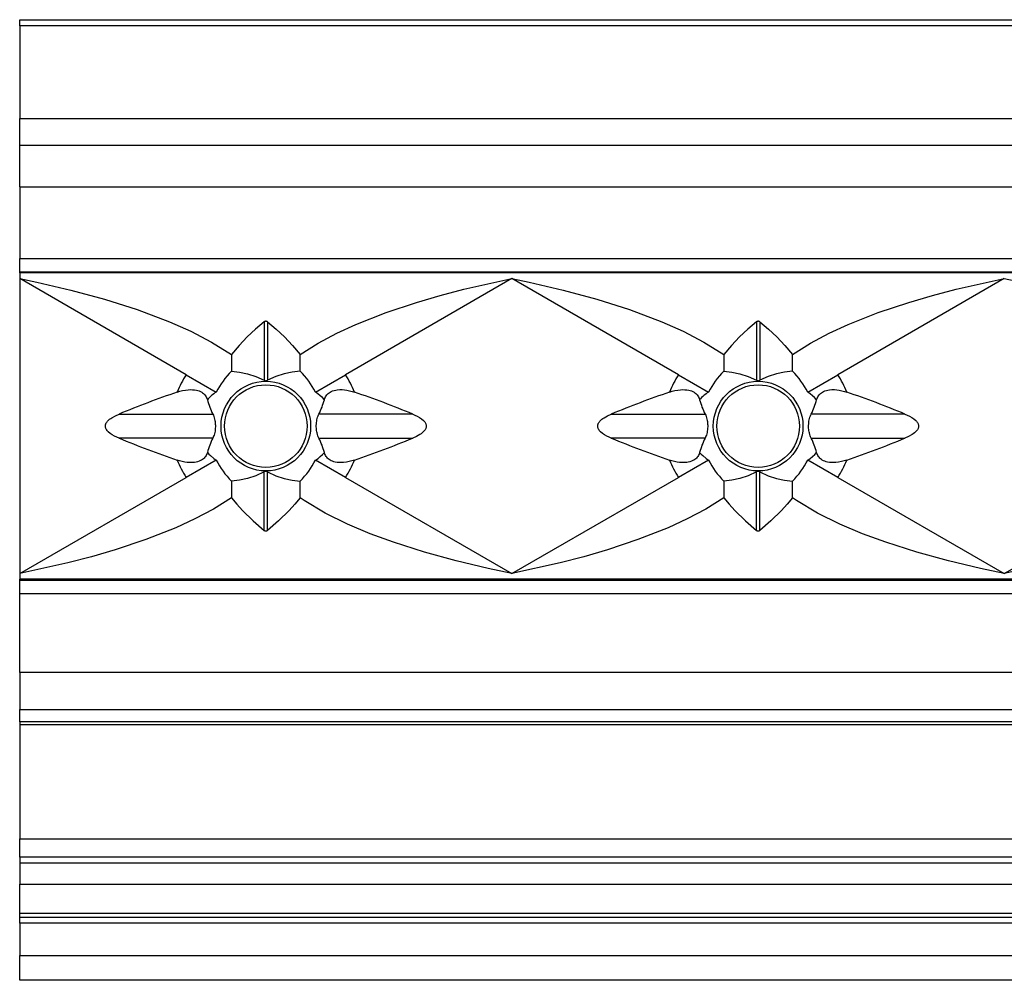
# Model space of a CAD drawing. Units: inches. Extents: x -43 to 212, y -179 to 9.
# Drawn here: x 3 to 83, y -79 to -1 of the extents above; entities that cross this region are included whole.
import ezdxf

# ---------------------------------------------------------------- set-up
doc = ezdxf.new("R2010")
doc.units = ezdxf.units.IN
doc.header["$MEASUREMENT"] = 0
doc.layers.add('BASE', color=7, linetype='Continuous')

msp = doc.modelspace()

# ---------------------------------------------------------------- linework, layer by layer
at = {"layer": 'BASE', "linetype": 'Continuous'}
for p, q in [((3.042, -1.224), (3.042, -0.724)), ((3.042, -0.724), (203.042, -0.724)), ((203.042, -1.224), (3.042, -1.224)), ((3.042, -1.224), (3.042, -8.735)), ((3.042, -10.933), (3.042, -8.735)), ((3.042, -8.735), (203.042, -8.735)), ((203.042, -10.933), (3.042, -10.933)), ((3.042, -14.289), (3.042, -10.933)), ((3.042, -14.289), (203.042, -14.289)), ((3.042, -14.289), (3.042, -20.124)), ((3.042, -20.124), (203.042, -20.124)), ((3.042, -21.224), (3.042, -20.124)), ((203.042, -21.224), (3.042, -21.224)), ((3.042, -21.289), (3.042, -21.224)), ((203.042, -21.289), (3.042, -21.289)), ((3.042, -21.289), (3.042, -21.747)), ((16.578, -29.561), (3.042, -21.747)), ((3.042, -21.747), (3.042, -45.702)), ((43.042, -21.747), (29.507, -29.561)), ((56.578, -29.561), (43.042, -21.747)), ((83.042, -21.747), (69.507, -29.561)), ((22.917, -25.26), (22.917, -30.004)), ((23.167, -25.26), (23.167, -30.004)), ((62.917, -25.26), (62.917, -30.004)), ((63.167, -25.26), (63.167, -30.004)), ((20.252, -27.906), (20.252, -29.264)), ((25.833, -29.264), (25.833, -27.906)), ((60.252, -27.906), (60.252, -29.264)), ((65.833, -29.264), (65.833, -27.906)), ((16.578, -29.561), (18.996, -30.957)), ((27.089, -30.957), (29.507, -29.561)), ((56.578, -29.561), (58.996, -30.957)), ((67.089, -30.957), (69.507, -29.561)), ((19.013, -30.967), (18.996, -30.957)), ((27.089, -30.957), (27.072, -30.967)), ((59.013, -30.967), (58.996, -30.957)), ((67.089, -30.957), (67.072, -30.967)), ((11.113, -32.747), (18.732, -32.747)), ((34.972, -32.747), (27.353, -32.747)), ((51.113, -32.747), (58.732, -32.747)), ((74.972, -32.747), (67.353, -32.747)), ((18.732, -34.702), (11.113, -34.702)), ((27.353, -34.702), (34.972, -34.702)), ((58.732, -34.702), (51.113, -34.702)), ((67.353, -34.702), (74.972, -34.702)), ((18.996, -36.491), (16.578, -37.887)), ((18.996, -36.491), (19.013, -36.481)), ((27.072, -36.481), (27.089, -36.491)), ((29.507, -37.887), (27.089, -36.491)), ((58.996, -36.491), (56.578, -37.887)), ((58.996, -36.491), (59.013, -36.481)), ((67.072, -36.481), (67.089, -36.491)), ((69.507, -37.887), (67.089, -36.491)), ((22.917, -42.189), (22.917, -37.444)), ((23.167, -42.189), (23.167, -37.444)), ((62.917, -42.189), (62.917, -37.444)), ((63.167, -42.189), (63.167, -37.444)), ((3.042, -45.702), (16.578, -37.887)), ((20.252, -38.184), (20.252, -39.543)), ((25.833, -39.543), (25.833, -38.184)), ((29.507, -37.887), (43.042, -45.702)), ((43.042, -45.702), (56.578, -37.887)), ((60.252, -38.184), (60.252, -39.543)), ((65.833, -39.543), (65.833, -38.184)), ((69.507, -37.887), (83.042, -45.702)), ((83.042, -45.702), (96.578, -37.887)), ((3.042, -45.702), (3.042, -46.159)), ((203.042, -46.159), (3.042, -46.159)), ((3.042, -46.224), (3.042, -46.159)), ((3.042, -46.224), (203.042, -46.224)), ((3.042, -47.324), (3.042, -46.224)), ((3.042, -47.324), (203.042, -47.324)), ((3.042, -53.724), (3.042, -47.324)), ((203.042, -53.724), (3.042, -53.724)), ((3.042, -53.724), (3.042, -56.724)), ((3.042, -56.724), (203.042, -56.724)), ((3.042, -57.724), (3.042, -56.724)), ((203.042, -57.724), (3.042, -57.724)), ((3.042, -57.724), (3.042, -57.974)), ((203.042, -57.974), (3.042, -57.974)), ((3.042, -57.974), (3.042, -67.224)), ((3.042, -67.224), (203.042, -67.224)), ((3.042, -68.724), (3.042, -67.224)), ((203.042, -68.724), (3.042, -68.724)), ((3.042, -68.724), (3.042, -69.224)), ((203.042, -69.224), (3.042, -69.224)), ((3.042, -69.224), (3.042, -70.922)), ((3.042, -70.922), (203.042, -70.922)), ((3.042, -73.294), (3.042, -70.922)), ((203.042, -73.294), (3.042, -73.294)), ((3.042, -73.61), (3.042, -73.294)), ((3.042, -73.61), (203.042, -73.61)), ((3.042, -74.085), (3.042, -73.61)), ((203.042, -74.085), (3.042, -74.085)), ((3.042, -74.085), (3.042, -76.724)), ((3.042, -76.724), (203.042, -76.724)), ((3.042, -78.724), (3.042, -76.724)), ((203.042, -78.724), (3.042, -78.724))]:
    msp.add_line(p, q, dxfattribs=at)
for points in [[(3.042, -21.747, 0), (4.432, -22.034, 0), (7.196, -22.675, 0), (9.941, -23.42, 0), (12.597, -24.266, 0), (15.206, -25.255, 0), (16.942, -26.025, 0), (18.633, -26.9, 0), (20.252, -27.906, 0)], [(25.833, -27.906, 0), (27.29, -26.993, 0), (28.808, -26.189, 0), (30.364, -25.473, 0), (32.806, -24.507, 0), (35.294, -23.676, 0), (37.21, -23.117, 0), (39.14, -22.613, 0), (43.042, -21.747, 0)], [(43.042, -21.747, 0), (44.432, -22.034, 0), (47.196, -22.675, 0), (49.941, -23.42, 0), (52.597, -24.266, 0), (55.206, -25.255, 0), (56.942, -26.025, 0), (58.633, -26.9, 0), (60.252, -27.906, 0)], [(65.833, -27.906, 0), (67.29, -26.993, 0), (68.808, -26.189, 0), (70.364, -25.473, 0), (72.806, -24.507, 0), (75.294, -23.676, 0), (77.21, -23.117, 0), (79.14, -22.613, 0), (83.042, -21.747, 0)], [(83.042, -21.747, 0), (84.432, -22.034, 0), (87.196, -22.675, 0), (89.941, -23.42, 0), (92.597, -24.266, 0), (95.206, -25.255, 0), (96.942, -26.025, 0), (98.633, -26.9, 0), (100.252, -27.906, 0)], [(22.917, -25.26, 0), (22.207, -25.847, 0), (21.524, -26.48, 0), (20.868, -27.166, 0), (20.252, -27.906, 0)], [(23.167, -25.26, 0), (23.156, -25.251, 0), (23.144, -25.243, 0), (23.131, -25.236, 0), (23.118, -25.23, 0), (23.106, -25.225, 0), (23.094, -25.222, 0), (23.082, -25.219, 0), (23.07, -25.216, 0), (23.058, -25.215, 0), (23.047, -25.214, 0), (23.036, -25.214, 0), (23.024, -25.215, 0), (23.013, -25.216, 0), (23.003, -25.218, 0), (22.991, -25.222, 0), (22.979, -25.225, 0), (22.967, -25.23, 0), (22.956, -25.235, 0), (22.943, -25.242, 0), (22.93, -25.251, 0), (22.917, -25.26, 0)], [(23.167, -25.26, 0), (23.877, -25.847, 0), (24.561, -26.48, 0), (25.217, -27.166, 0), (25.833, -27.906, 0)], [(62.917, -25.26, 0), (62.207, -25.847, 0), (61.524, -26.48, 0), (60.868, -27.166, 0), (60.252, -27.906, 0)], [(63.167, -25.26, 0), (63.156, -25.251, 0), (63.144, -25.243, 0), (63.131, -25.236, 0), (63.118, -25.23, 0), (63.106, -25.225, 0), (63.094, -25.222, 0), (63.082, -25.219, 0), (63.07, -25.216, 0), (63.058, -25.215, 0), (63.047, -25.214, 0), (63.036, -25.214, 0), (63.024, -25.215, 0), (63.013, -25.216, 0), (63.003, -25.218, 0), (62.991, -25.222, 0), (62.979, -25.225, 0), (62.967, -25.23, 0), (62.956, -25.235, 0), (62.943, -25.242, 0), (62.93, -25.251, 0), (62.917, -25.26, 0)], [(63.167, -25.26, 0), (63.877, -25.847, 0), (64.561, -26.48, 0), (65.217, -27.166, 0), (65.833, -27.906, 0)], [(20.252, -29.264, 0), (20.896, -29.331, 0), (21.553, -29.467, 0), (22.227, -29.685, 0), (22.917, -30.004, 0)], [(25.833, -29.264, 0), (25.189, -29.331, 0), (24.532, -29.467, 0), (23.858, -29.685, 0), (23.167, -30.004, 0)], [(60.252, -29.264, 0), (60.896, -29.331, 0), (61.553, -29.467, 0), (62.227, -29.685, 0), (62.917, -30.004, 0)], [(65.833, -29.264, 0), (65.189, -29.331, 0), (64.532, -29.467, 0), (63.858, -29.685, 0), (63.167, -30.004, 0)], [(15.834, -30.966, 0), (16.057, -30.896, 0), (16.284, -30.839, 0), (16.512, -30.797, 0), (16.74, -30.771, 0), (16.909, -30.763, 0), (17.078, -30.766, 0), (17.245, -30.781, 0), (17.407, -30.809, 0), (17.52, -30.837, 0), (17.629, -30.873, 0), (17.734, -30.917, 0), (17.833, -30.97, 0), (17.907, -31.019, 0), (17.977, -31.073, 0), (18.041, -31.133, 0), (18.098, -31.198, 0), (18.149, -31.267, 0), (18.194, -31.342, 0), (18.232, -31.42, 0), (18.264, -31.501, 0), (18.289, -31.585, 0)], [(27.796, -31.585, 0), (27.633, -31.414, 0), (27.461, -31.253, 0), (27.279, -31.1, 0), (27.089, -30.957, 0)], [(27.796, -31.585, 0), (27.821, -31.501, 0), (27.853, -31.419, 0), (27.892, -31.34, 0), (27.937, -31.265, 0), (27.989, -31.194, 0), (28.049, -31.128, 0), (28.116, -31.067, 0), (28.188, -31.011, 0), (28.266, -30.962, 0), (28.349, -30.918, 0), (28.466, -30.869, 0), (28.589, -30.83, 0), (28.717, -30.801, 0), (28.848, -30.78, 0), (29.041, -30.765, 0), (29.237, -30.765, 0), (29.435, -30.779, 0), (29.632, -30.806, 0), (29.84, -30.848, 0), (30.047, -30.901, 0), (30.25, -30.966, 0)], [(55.834, -30.966, 0), (56.057, -30.896, 0), (56.284, -30.839, 0), (56.512, -30.797, 0), (56.74, -30.771, 0), (56.909, -30.763, 0), (57.078, -30.766, 0), (57.245, -30.781, 0), (57.407, -30.809, 0), (57.52, -30.837, 0), (57.629, -30.873, 0), (57.734, -30.917, 0), (57.833, -30.97, 0), (57.907, -31.019, 0), (57.977, -31.073, 0), (58.041, -31.133, 0), (58.098, -31.198, 0), (58.149, -31.267, 0), (58.194, -31.342, 0), (58.232, -31.42, 0), (58.264, -31.501, 0), (58.289, -31.585, 0)], [(67.796, -31.585, 0), (67.633, -31.414, 0), (67.461, -31.253, 0), (67.279, -31.1, 0), (67.089, -30.957, 0)], [(67.796, -31.585, 0), (67.821, -31.501, 0), (67.853, -31.419, 0), (67.892, -31.34, 0), (67.937, -31.265, 0), (67.989, -31.194, 0), (68.049, -31.128, 0), (68.116, -31.067, 0), (68.188, -31.011, 0), (68.266, -30.962, 0), (68.349, -30.918, 0), (68.466, -30.869, 0), (68.589, -30.83, 0), (68.717, -30.801, 0), (68.848, -30.78, 0), (69.041, -30.765, 0), (69.237, -30.765, 0), (69.435, -30.779, 0), (69.632, -30.806, 0), (69.84, -30.848, 0), (70.047, -30.901, 0), (70.25, -30.966, 0)], [(11.113, -34.702, 0), (10.926, -34.621, 0), (10.742, -34.532, 0), (10.565, -34.433, 0), (10.397, -34.319, 0), (10.243, -34.188, 0), (10.188, -34.131, 0), (10.137, -34.07, 0), (10.091, -34.005, 0), (10.068, -33.964, 0), (10.048, -33.922, 0), (10.031, -33.878, 0), (10.018, -33.833, 0), (10.01, -33.794, 0), (10.006, -33.755, 0), (10.005, -33.716, 0), (10.007, -33.677, 0), (10.013, -33.638, 0), (10.022, -33.6, 0), (10.034, -33.562, 0), (10.048, -33.525, 0), (10.074, -33.472, 0), (10.106, -33.421, 0), (10.141, -33.373, 0), (10.179, -33.327, 0), (10.258, -33.246, 0), (10.344, -33.172, 0), (10.435, -33.104, 0), (10.53, -33.041, 0), (10.815, -32.881, 0), (11.113, -32.747, 0)], [(18.732, -32.747, 0), (18.778, -32.844, 0), (18.818, -32.947, 0), (18.853, -33.056, 0), (18.883, -33.169, 0), (18.902, -33.263, 0), (18.918, -33.359, 0), (18.93, -33.458, 0), (18.938, -33.558, 0), (18.943, -33.659, 0), (18.943, -33.778, 0), (18.938, -33.897, 0), (18.928, -34.014, 0), (18.912, -34.13, 0), (18.891, -34.24, 0), (18.866, -34.348, 0), (18.835, -34.451, 0), (18.8, -34.55, 0), (18.768, -34.627, 0), (18.732, -34.702, 0)], [(27.353, -34.702, 0), (27.307, -34.604, 0), (27.267, -34.501, 0), (27.232, -34.393, 0), (27.202, -34.28, 0), (27.183, -34.186, 0), (27.167, -34.089, 0), (27.155, -33.99, 0), (27.146, -33.89, 0), (27.142, -33.79, 0), (27.142, -33.671, 0), (27.147, -33.552, 0), (27.157, -33.434, 0), (27.173, -33.319, 0), (27.193, -33.208, 0), (27.219, -33.101, 0), (27.25, -32.997, 0), (27.285, -32.899, 0), (27.317, -32.821, 0), (27.353, -32.747, 0)], [(34.972, -32.747, 0), (35.159, -32.827, 0), (35.343, -32.916, 0), (35.52, -33.016, 0), (35.688, -33.13, 0), (35.842, -33.26, 0), (35.897, -33.317, 0), (35.948, -33.378, 0), (35.993, -33.443, 0), (36.017, -33.484, 0), (36.037, -33.527, 0), (36.054, -33.57, 0), (36.067, -33.615, 0), (36.075, -33.654, 0), (36.079, -33.693, 0), (36.08, -33.733, 0), (36.078, -33.772, 0), (36.072, -33.811, 0), (36.063, -33.849, 0), (36.051, -33.886, 0), (36.037, -33.923, 0), (36.01, -33.976, 0), (35.979, -34.027, 0), (35.944, -34.075, 0), (35.906, -34.121, 0), (35.827, -34.202, 0), (35.741, -34.277, 0), (35.65, -34.345, 0), (35.555, -34.407, 0), (35.27, -34.567, 0), (34.972, -34.702, 0)], [(51.113, -34.702, 0), (50.926, -34.621, 0), (50.742, -34.532, 0), (50.565, -34.433, 0), (50.397, -34.319, 0), (50.243, -34.188, 0), (50.188, -34.131, 0), (50.137, -34.07, 0), (50.091, -34.005, 0), (50.068, -33.964, 0), (50.048, -33.922, 0), (50.031, -33.878, 0), (50.018, -33.833, 0), (50.01, -33.794, 0), (50.006, -33.755, 0), (50.005, -33.716, 0), (50.007, -33.677, 0), (50.013, -33.638, 0), (50.022, -33.6, 0), (50.034, -33.562, 0), (50.048, -33.525, 0), (50.074, -33.472, 0), (50.106, -33.421, 0), (50.141, -33.373, 0), (50.179, -33.327, 0), (50.258, -33.246, 0), (50.344, -33.172, 0), (50.435, -33.104, 0), (50.53, -33.041, 0), (50.815, -32.881, 0), (51.113, -32.747, 0)], [(58.732, -32.747, 0), (58.778, -32.844, 0), (58.818, -32.947, 0), (58.853, -33.056, 0), (58.883, -33.169, 0), (58.902, -33.263, 0), (58.918, -33.359, 0), (58.93, -33.458, 0), (58.938, -33.558, 0), (58.943, -33.659, 0), (58.943, -33.778, 0), (58.938, -33.897, 0), (58.928, -34.014, 0), (58.912, -34.13, 0), (58.891, -34.24, 0), (58.866, -34.348, 0), (58.835, -34.451, 0), (58.8, -34.55, 0), (58.768, -34.627, 0), (58.732, -34.702, 0)], [(67.353, -34.702, 0), (67.307, -34.604, 0), (67.267, -34.501, 0), (67.232, -34.393, 0), (67.202, -34.28, 0), (67.183, -34.186, 0), (67.167, -34.089, 0), (67.155, -33.99, 0), (67.146, -33.89, 0), (67.142, -33.79, 0), (67.142, -33.671, 0), (67.147, -33.552, 0), (67.157, -33.434, 0), (67.173, -33.319, 0), (67.193, -33.208, 0), (67.219, -33.101, 0), (67.25, -32.997, 0), (67.285, -32.899, 0), (67.317, -32.821, 0), (67.353, -32.747, 0)], [(74.972, -32.747, 0), (75.159, -32.827, 0), (75.343, -32.916, 0), (75.52, -33.016, 0), (75.688, -33.13, 0), (75.842, -33.26, 0), (75.897, -33.317, 0), (75.948, -33.378, 0), (75.993, -33.443, 0), (76.017, -33.484, 0), (76.037, -33.527, 0), (76.054, -33.57, 0), (76.067, -33.615, 0), (76.075, -33.654, 0), (76.079, -33.693, 0), (76.08, -33.733, 0), (76.078, -33.772, 0), (76.072, -33.811, 0), (76.063, -33.849, 0), (76.051, -33.886, 0), (76.037, -33.923, 0), (76.01, -33.976, 0), (75.979, -34.027, 0), (75.944, -34.075, 0), (75.906, -34.121, 0), (75.827, -34.202, 0), (75.741, -34.277, 0), (75.65, -34.345, 0), (75.555, -34.407, 0), (75.27, -34.567, 0), (74.972, -34.702, 0)], [(18.289, -35.863, 0), (18.264, -35.947, 0), (18.232, -36.029, 0), (18.193, -36.108, 0), (18.148, -36.183, 0), (18.096, -36.254, 0), (18.036, -36.32, 0), (17.969, -36.381, 0), (17.897, -36.437, 0), (17.819, -36.487, 0), (17.736, -36.53, 0), (17.619, -36.579, 0), (17.496, -36.618, 0), (17.368, -36.648, 0), (17.237, -36.668, 0), (17.044, -36.683, 0), (16.848, -36.683, 0), (16.65, -36.669, 0), (16.453, -36.642, 0), (16.245, -36.601, 0), (16.038, -36.547, 0), (15.834, -36.483, 0)], [(18.289, -35.863, 0), (18.414, -35.996, 0), (18.545, -36.123, 0), (18.822, -36.361, 0), (18.996, -36.491, 0)], [(27.089, -36.491, 0), (27.282, -36.346, 0), (27.467, -36.19, 0), (27.635, -36.032, 0), (27.796, -35.863, 0)], [(30.25, -36.483, 0), (30.031, -36.552, 0), (29.807, -36.608, 0), (29.583, -36.65, 0), (29.358, -36.676, 0), (29.186, -36.685, 0), (29.015, -36.682, 0), (28.846, -36.668, 0), (28.682, -36.641, 0), (28.569, -36.612, 0), (28.459, -36.577, 0), (28.354, -36.533, 0), (28.255, -36.48, 0), (28.181, -36.432, 0), (28.111, -36.378, 0), (28.047, -36.318, 0), (27.989, -36.253, 0), (27.938, -36.184, 0), (27.892, -36.109, 0), (27.853, -36.03, 0), (27.821, -35.948, 0), (27.796, -35.863, 0)], [(58.289, -35.863, 0), (58.264, -35.947, 0), (58.232, -36.029, 0), (58.193, -36.108, 0), (58.148, -36.183, 0), (58.096, -36.254, 0), (58.036, -36.32, 0), (57.969, -36.381, 0), (57.897, -36.437, 0), (57.819, -36.487, 0), (57.736, -36.53, 0), (57.619, -36.579, 0), (57.496, -36.618, 0), (57.368, -36.648, 0), (57.237, -36.668, 0), (57.044, -36.683, 0), (56.848, -36.683, 0), (56.65, -36.669, 0), (56.453, -36.642, 0), (56.245, -36.601, 0), (56.038, -36.547, 0), (55.834, -36.483, 0)], [(58.289, -35.863, 0), (58.414, -35.996, 0), (58.545, -36.123, 0), (58.822, -36.361, 0), (58.996, -36.491, 0)], [(67.089, -36.491, 0), (67.282, -36.346, 0), (67.467, -36.19, 0), (67.635, -36.032, 0), (67.796, -35.863, 0)], [(70.25, -36.483, 0), (70.031, -36.552, 0), (69.807, -36.608, 0), (69.583, -36.65, 0), (69.358, -36.676, 0), (69.186, -36.685, 0), (69.015, -36.682, 0), (68.846, -36.668, 0), (68.682, -36.641, 0), (68.569, -36.612, 0), (68.459, -36.577, 0), (68.354, -36.533, 0), (68.255, -36.48, 0), (68.181, -36.432, 0), (68.111, -36.378, 0), (68.047, -36.318, 0), (67.989, -36.253, 0), (67.938, -36.184, 0), (67.892, -36.109, 0), (67.853, -36.03, 0), (67.821, -35.948, 0), (67.796, -35.863, 0)], [(22.917, -37.444, 0), (22.227, -37.763, 0), (21.553, -37.981, 0), (20.896, -38.117, 0), (20.252, -38.184, 0)], [(23.167, -37.444, 0), (23.858, -37.763, 0), (24.532, -37.981, 0), (25.189, -38.117, 0), (25.833, -38.184, 0)], [(62.917, -37.444, 0), (62.227, -37.763, 0), (61.553, -37.981, 0), (60.896, -38.117, 0), (60.252, -38.184, 0)], [(63.167, -37.444, 0), (63.858, -37.763, 0), (64.532, -37.981, 0), (65.189, -38.117, 0), (65.833, -38.184, 0)], [(20.252, -39.543, 0), (18.794, -40.455, 0), (17.277, -41.26, 0), (15.721, -41.975, 0), (13.279, -42.941, 0), (10.791, -43.772, 0), (8.875, -44.332, 0), (6.945, -44.836, 0), (3.042, -45.702, 0)], [(20.252, -39.543, 0), (20.686, -40.076, 0), (21.145, -40.584, 0), (22.004, -41.421, 0), (22.917, -42.189, 0)], [(25.833, -39.543, 0), (25.399, -40.076, 0), (24.94, -40.584, 0), (24.081, -41.421, 0), (23.167, -42.189, 0)], [(43.042, -45.702, 0), (41.095, -45.293, 0), (38.507, -44.677, 0), (35.94, -43.969, 0), (33.405, -43.153, 0), (31.525, -42.46, 0), (29.674, -41.677, 0), (27.873, -40.783, 0), (26.146, -39.752, 0), (25.833, -39.543, 0)], [(60.252, -39.543, 0), (58.794, -40.455, 0), (57.277, -41.26, 0), (55.721, -41.975, 0), (53.279, -42.941, 0), (50.791, -43.772, 0), (48.875, -44.332, 0), (46.945, -44.836, 0), (43.042, -45.702, 0)], [(60.252, -39.543, 0), (60.686, -40.076, 0), (61.145, -40.584, 0), (62.004, -41.421, 0), (62.917, -42.189, 0)], [(65.833, -39.543, 0), (65.399, -40.076, 0), (64.94, -40.584, 0), (64.081, -41.421, 0), (63.167, -42.189, 0)], [(83.042, -45.702, 0), (81.095, -45.293, 0), (78.507, -44.677, 0), (75.94, -43.969, 0), (73.405, -43.153, 0), (71.525, -42.46, 0), (69.674, -41.677, 0), (67.873, -40.783, 0), (66.146, -39.752, 0), (65.833, -39.543, 0)], [(100.252, -39.543, 0), (98.794, -40.455, 0), (97.277, -41.26, 0), (95.721, -41.975, 0), (93.279, -42.941, 0), (90.791, -43.772, 0), (88.875, -44.332, 0), (86.945, -44.836, 0), (83.042, -45.702, 0)], [(22.917, -42.189, 0), (22.929, -42.197, 0), (22.941, -42.205, 0), (22.954, -42.212, 0), (22.967, -42.219, 0), (22.979, -42.223, 0), (22.99, -42.227, 0), (23.002, -42.23, 0), (23.015, -42.232, 0), (23.027, -42.234, 0), (23.038, -42.234, 0), (23.049, -42.234, 0), (23.06, -42.233, 0), (23.071, -42.232, 0), (23.082, -42.23, 0), (23.094, -42.227, 0), (23.106, -42.223, 0), (23.118, -42.219, 0), (23.129, -42.213, 0), (23.142, -42.206, 0), (23.155, -42.198, 0), (23.167, -42.189, 0)], [(62.917, -42.189, 0), (62.929, -42.197, 0), (62.941, -42.205, 0), (62.954, -42.212, 0), (62.967, -42.219, 0), (62.979, -42.223, 0), (62.99, -42.227, 0), (63.002, -42.23, 0), (63.015, -42.232, 0), (63.027, -42.234, 0), (63.038, -42.234, 0), (63.049, -42.234, 0), (63.06, -42.233, 0), (63.071, -42.232, 0), (63.082, -42.23, 0), (63.094, -42.227, 0), (63.106, -42.223, 0), (63.118, -42.219, 0), (63.129, -42.213, 0), (63.142, -42.206, 0), (63.155, -42.198, 0), (63.167, -42.189, 0)]]:
    msp.add_polyline3d(points, dxfattribs=at)
for centre, radius in [((23.042, -33.724), 3.642), ((23.042, -33.724), 3.354), ((63.042, -33.724), 3.642), ((63.042, -33.724), 3.354)]:
    msp.add_circle(centre, radius, dxfattribs=at)
for centre, radius, start, end in [((22.868, -33.793), 7.58, 146.06882, 158.10211), ((24.758, -33.844), 6.426, 134.53666, 153.39846), ((21.327, -33.844), 6.426, 26.60154, 45.46334), ((23.22, -33.791), 7.577, 21.89142, 33.92988), ((62.868, -33.793), 7.58, 146.06882, 158.10211), ((64.758, -33.844), 6.426, 134.53666, 153.39846), ((61.327, -33.844), 6.426, 26.60154, 45.46334), ((63.22, -33.791), 7.577, 21.89142, 33.92988), ((23.043, -29.773), 0.262, 241.54167, 298.42434), ((63.043, -29.773), 0.262, 241.54167, 298.42434), ((43.493, -111.437), 85.092, 108.96819, 112.36677), ((21.489, -34.486), 4.32, 125.24214, 137.80528), ((2.594, -111.43), 85.085, 67.63308, 71.03196), ((83.493, -111.437), 85.092, 108.96819, 112.36677), ((61.489, -34.486), 4.32, 125.24214, 137.80528), ((42.594, -111.43), 85.085, 67.63308, 71.03196), ((23.975, -30.08), 5.882, 194.8269, 206.96172), ((22.11, -30.08), 5.882, 333.03828, 345.1731), ((63.975, -30.08), 5.882, 194.8269, 206.96172), ((62.11, -30.08), 5.882, 333.03828, 345.1731), ((43.49, 43.982), 85.085, 247.63308, 251.03196), ((23.975, -37.369), 5.882, 153.03828, 165.1731), ((22.11, -37.369), 5.882, 14.8269, 26.96172), ((2.592, 43.989), 85.092, 288.96819, 292.36677), ((83.49, 43.982), 85.085, 247.63308, 251.03196), ((63.975, -37.369), 5.882, 153.03828, 165.1731), ((62.11, -37.369), 5.882, 14.8269, 26.96172), ((42.592, 43.989), 85.092, 288.96819, 292.36677), ((22.859, -33.66), 7.571, 201.89343, 213.942), ((24.758, -33.604), 6.426, 206.60154, 225.46334), ((21.327, -33.604), 6.426, 314.53666, 333.39846), ((23.217, -33.656), 7.58, 326.06882, 338.10211), ((62.859, -33.66), 7.571, 201.89343, 213.942), ((64.758, -33.604), 6.426, 206.60154, 225.46334), ((61.327, -33.604), 6.426, 314.53666, 333.39846), ((63.217, -33.656), 7.58, 326.06882, 338.10211), ((23.042, -37.675), 0.262, 61.54167, 118.42434), ((63.042, -37.675), 0.262, 61.54167, 118.42434)]:
    msp.add_arc(centre, radius, start, end, dxfattribs=at)

doc.saveas('drawing.dxf')
